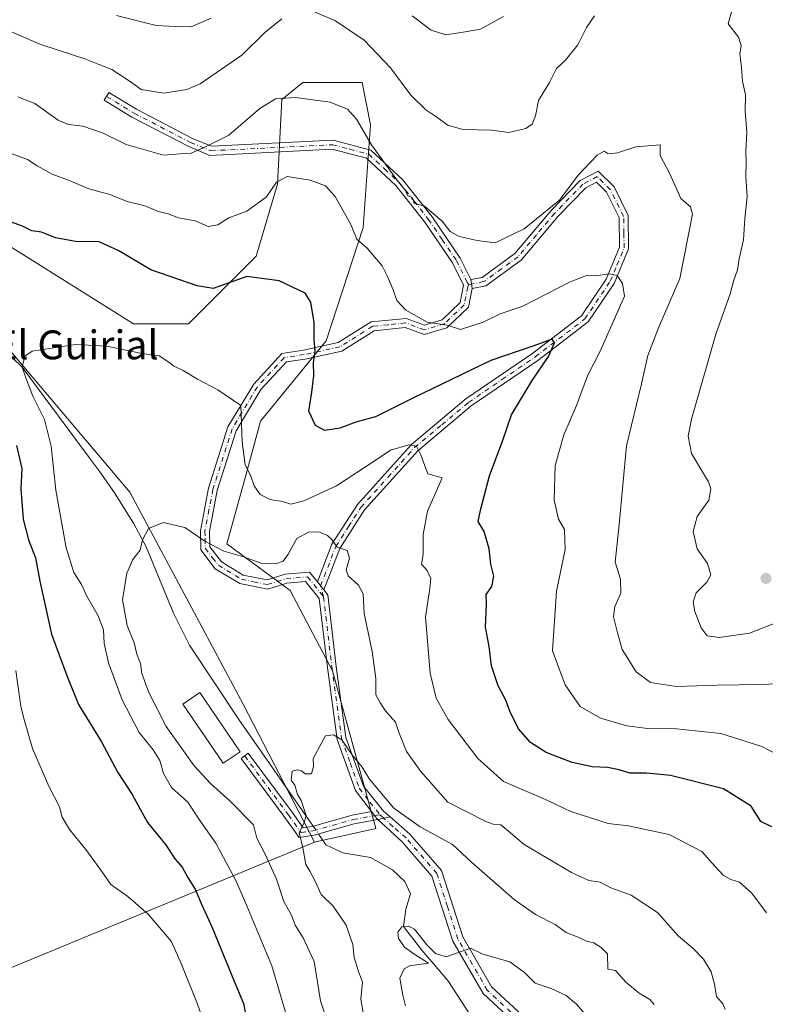
# Model space of a CAD drawing. Units: metres. Extents: x 610971 to 614428, y 4722381 to 4724750.
# Drawn here: x 612345 to 612552, y 4723974 to 4724247 of the extents above; entities that cross this region are included whole.
import ezdxf
from ezdxf.enums import TextEntityAlignment as Align

# ---------------------------------------------------------------- set-up
doc = ezdxf.new("R2010")
doc.units = ezdxf.units.M
doc.header["$MEASUREMENT"] = 0
doc.linetypes.add('DGN Style 4', pattern=[2.6384748266838614, 1.318413404963828, -0.6592067024819142, 0.001648016756204785, -0.6592067024819142])
for name, color, linetype, lineweight in [('Arbolado forestal CxS', 92, 'Continuous', 0), ('Camino Cxs', 7, 'Continuous', 0), ('Camino eje', 30, 'DGN Style 4', 13), ('Corriente natural lineal', 142, 'Continuous', 13), ('Corriente natural lineal oculto', 9, 'DGN Style 4', 13), ('Cultivos herbáceos CxS', 92, 'Continuous', 0), ('Curva de nivel maestra', 30, 'Continuous', 30), ('Curva de nivel normal', 30, 'Continuous', 0), ('Edificación industrial Cxs', 135, 'Continuous', 13), ('Matorral CxS', 135, 'Continuous', 0), ('Pista no pavimentada Cxs', 111, 'Continuous', 0), ('Pista no pavimentada eje', 91, 'DGN Style 4', 0), ('Punto de cota en terreno', 7, 'Continuous', 0), ('Roquedo CxS', 135, 'Continuous', 0), ('Texto cartográfico', 7, 'Continuous', 0)]:
    doc.layers.add(name, color=color, linetype=linetype, lineweight=lineweight)
doc.styles.add('Style-Arial', font='txt')

# ---------------------------------------------------------------- blocks, each defined once
blk = doc.blocks.new('5PATER')
at = {"layer": 'Roquedo CxS', "linetype": 'Continuous', "lineweight": 0}
h = blk.add_hatch(color=51, dxfattribs=at)
edge = h.paths.add_edge_path()
edge.add_ellipse((0, 0), major_axis=(-0.1095731443231308, -0.1110710700762829), ratio=0.9994222409660322, start_angle=0, end_angle=360)

msp = doc.modelspace()

# ---------------------------------------------------------------- linework, layer by layer
at = {"layer": 'Arbolado forestal CxS', "color": 92, "linetype": 'Continuous', "lineweight": 0, "extrusion": (0.1618781721333169, 0.06687243590527824, 0.9845422970613659), "elevation": 415695.0420714014, "flags": 128}
msp.add_lwpolyline([(4132306.707908149, -2332951.224028598), (4132306.707908149, -2332843.796542339)], dxfattribs=at)
at = {"layer": 'Arbolado forestal CxS', "color": 92, "linetype": 'Continuous', "lineweight": 0}
for points in [[(612427.2553000003, 4724018.9385, 659.9856), (612444.2903000005, 4724022.7345, 658.5864000000003), (612432.2459000006, 4724066.4933, 661.7143999999971), (612420.5043000003, 4724088.8123, 663.4008999999933), (612402.8914999999, 4724101.734300001, 666.3564999999944), (612408.2597000003, 4724121.061100001, 669.5785999999935), (612412.2849000003, 4724135.800899999, 671.0293999999994), (612430.4441000001, 4724158.047700001, 675.4054999999935), (612440.7445, 4724189.523499999, 680.6912000000011), (612442.8158999998, 4724218.029300001, 685.590400000001), (612440.4671, 4724229.7773, 687.3031000000046), (612424.0280999999, 4724229.7773, 686.1597000000038), (612418.1571000004, 4724225.078500001, 685.5712000000058), (612416.9826999997, 4724201.583699999, 680.6331000000064), (612411.1114999996, 4724181.613700001, 677.4407000000066), (612392.3243000006, 4724162.8191, 672.772100000002), (612377.0592999998, 4724162.8191, 671.7070999999996), (612330.0919000005, 4724192.1875, 674.772100000002), (612317.1760999998, 4724205.1095, 677.588699999993), (612288.9952999996, 4724216.856699999, 677.1242000000057), (612283.1974999999, 4724215.199100001, 677.1625000000058), (612280.7763, 4724214.506899999, 677.5353999999934)], [(612329.5011, 4723978.5559, 678.8012000000017), (612427.2553000003, 4724018.9385, 659.9856), (612444.2903000005, 4724022.7345, 658.5864000000003), (612432.2459000006, 4724066.4933, 661.7143999999971), (612420.5043000003, 4724088.8123, 663.4008999999933), (612402.8914999999, 4724101.734300001, 666.3564999999944), (612408.2597000003, 4724121.061100001, 669.5785999999935), (612412.2849000003, 4724135.800899999, 671.0293999999994), (612430.4441000001, 4724158.047700001, 675.4054999999935), (612440.7445, 4724189.523499999, 680.6912000000011), (612442.8158999998, 4724218.029300001, 685.590400000001), (612440.4671, 4724229.7773, 687.3031000000046), (612424.0280999999, 4724229.7773, 686.1597000000038), (612418.1571000004, 4724225.078500001, 685.5712000000058), (612416.9826999997, 4724201.583699999, 680.6331000000064), (612411.1114999996, 4724181.613700001, 677.4407000000066), (612392.3243000006, 4724162.8191, 672.772100000002), (612377.0592999998, 4724162.8191, 671.7070999999996), (612330.0919000005, 4724192.1875, 674.772100000002)]]:
    msp.add_polyline3d(points, dxfattribs=at)
at = {"layer": 'Camino Cxs', "color": 7, "linetype": 'Continuous', "lineweight": 0, "extrusion": (0.03914908742704244, -0.2696937131719591, 0.9621500143060596), "elevation": -1249444.387671938, "flags": 128}
msp.add_lwpolyline([(1284772.272389732, 4413751.196034066), (1284772.272389732, 4413748.591458086)], dxfattribs=at)
msp.add_lwpolyline([(1284772.272389732, 4413751.196034066), (1284772.272389732, 4413748.591458086)], dxfattribs=at)
at = {"layer": 'Camino Cxs', "color": 7, "linetype": 'Continuous', "lineweight": 0, "extrusion": (-0.23426479154003, 0.2899188577646207, 0.9279369932043685), "elevation": 1226750.397533838, "flags": 128}
msp.add_lwpolyline([(-3445438.40683594, -3052235.878988823), (-3445438.40683594, -3052232.775460793)], dxfattribs=at)
msp.add_lwpolyline([(-3445438.40683594, -3052235.878988823), (-3445438.40683594, -3052232.775460793)], dxfattribs=at)
at = {"layer": 'Camino Cxs', "color": 7, "linetype": 'Continuous', "lineweight": 0, "extrusion": (0.1945875913594141, 0.5439999717913524, 0.8162105733081074), "elevation": 2689584.310972032, "flags": 128}
msp.add_lwpolyline([(1014389.491097222, -3798509.231730624), (1014387.604519621, -3798507.726246978), (1014387.029494634, -3798507.43148512)], dxfattribs=at)
msp.add_lwpolyline([(1014389.491097222, -3798509.231730624), (1014387.604519621, -3798507.726246978), (1014387.029494634, -3798507.43148512)], dxfattribs=at)
at = {"layer": 'Camino Cxs', "color": 7, "linetype": 'Continuous', "lineweight": 0, "extrusion": (-0.4316895684007083, -0.09363182775059777, 0.8971494844038495), "elevation": -706111.0220649391, "flags": 128}
msp.add_lwpolyline([(-4486861.286870457, 1435617.470307785), (-4486861.286870457, 1435613.644189527)], dxfattribs=at)
at = {"layer": 'Camino Cxs', "color": 7, "linetype": 'Continuous', "lineweight": 0}
for points in [[(612470.5900999998, 4724175.0601, 684.1566000000021), (612470.9501, 4724172.5801, 683.4468000000053), (612469.9200999998, 4724167.4301, 682.383600000001), (612463.9301000005, 4724161.690099999, 682.2191000000021), (612457.6901000004, 4724159.8101, 682.0535999999993), (612452.3701, 4724161.770099999, 680.4226000000053), (612443.8000999996, 4724160.890100001, 679.6171000000032), (612434.7901, 4724155.2301, 678.5720000000001), (612424.6300999997, 4724153.030099999, 677.8727999999974), (612419.4600999998, 4724152.220100001, 675.141499999998), (612412.4001000002, 4724144.5601, 672.5868000000046), (612405.5500999996, 4724133.1501, 671.2774000000063), (612400.2901, 4724116.5601, 669.6266999999935), (612398.1101000002, 4724105.1801, 668.4140999999945), (612398.1801000005, 4724100.950099999, 668.2087000000029), (612401.4301000005, 4724096.7401, 667.2724000000017), (612407.4700999996, 4724093.090100001, 665.1849999999977), (612414.1300999997, 4724091.720100001, 666.090400000001), (612419.1001000004, 4724093.3301, 666.6080999999976), (612425.8701, 4724093.880100001, 664.8948999999993), (612428.0401, 4724091.200099999, 665.5623999999953), (612429.8501000004, 4724088.960100001, 666.7192000000068), (612430.9700999996, 4724087.5801, 667.0497999999934), (612433.2901, 4724067.7601, 662.9474000000046), (612435.9501, 4724048.040100001, 663.3767999999982), (612440.8300999999, 4724034.4901, 661.4532999999938), (612446.3800999997, 4724027.540100001, 663.7863000000071), (612448.2150999998, 4724025.9575, 663.9566000000051), (612444.8605000004, 4724025.229900001, 662.266499999998), (612444.4001000002, 4724025.6501, 662.0962000000001), (612443.0374999996, 4724027.442500001, 661.2262999999948), (612438.6001000004, 4724033.280099999, 660.6064999999944), (612433.5100999996, 4724047.440099999, 661.7017999999953), (612430.8101000005, 4724067.450099999, 662.1901999999973), (612428.5701000001, 4724086.5701, 667.521900000007), (612424.7600999996, 4724091.280099999, 665.3747000000003), (612419.5900999998, 4724090.860099999, 666.0531000000046), (612414.2701000003, 4724089.130100001, 664.7958000000071), (612406.5500999996, 4724090.7301, 664.136799999993), (612399.7401000002, 4724094.850099999, 665.8996000000043), (612395.6901000004, 4724100.0801, 666.6376000000018), (612395.6101000002, 4724105.4001, 667.0092000000004), (612397.8601000002, 4724117.1801, 669.9407000000066), (612403.2500999998, 4724134.1801, 670.1089000000065), (612410.3901000004, 4724146.0701, 671.9155000000028), (612418.2100999998, 4724154.550100001, 673.9977000000072), (612424.1700999998, 4724155.4901, 676.974000000002), (612433.8400999998, 4724157.5801, 678.2292000000016), (612442.9700999996, 4724163.3201, 679.327099999995), (612452.6901000004, 4724164.3101, 680.9483000000037), (612457.7701000003, 4724162.440099999, 681.766300000003), (612462.6300999997, 4724163.9101, 681.869000000006), (612467.6201, 4724168.690099999, 682.2801000000036), (612468.5800999999, 4724173.4801, 683.5614999999962), (612465.5201000003, 4724179.7401, 684.7780000000057), (612457.8601000002, 4724191.050100001, 685.8034000000043), (612449.8400999998, 4724201.170100001, 687.636400000003), (612441.6601, 4724208.7301, 687.1627000000008), (612432.1601, 4724211.2401, 684.0519999999962), (612398.2600999996, 4724209.540100001, 687.4394999999931), (612392.3501000004, 4724211.970100001, 686.4170000000013), (612376.6201, 4724220.140100001, 689.8288999999932), (612368.9501, 4724224.8301, 689.540399999998), (612370.2500999998, 4724226.960100001, 689.8708999999944), (612377.8400999998, 4724222.3201, 691.717499999999), (612393.4001000002, 4724214.2401, 687.3660999999993), (612398.7001, 4724212.0601, 687.5357999999978), (612432.4200999998, 4724213.7501, 684.1869000000006), (612442.9001000002, 4724210.9901, 689.9297999999981), (612451.6700999998, 4724202.870100001, 686.9977999999974), (612459.8800999997, 4724192.530099999, 686.3966999999975), (612467.6901000004, 4724180.9901, 685.3456000000006)], [(612429.8501000004, 4724088.960100001, 666.7192000000068), (612428.0401, 4724091.200099999, 665.5623999999953), (612432.0301000001, 4724101.620100001, 668.6459999999934), (612439.1501000002, 4724112.670100001, 669.8491000000067), (612454.1601, 4724129.350099999, 674.7090000000027), (612469.2100999998, 4724142.0101, 676.9437000000034), (612487.7600999996, 4724154.640100001, 679.0629000000044), (612501.3400999998, 4724165.040100001, 682.1218999999984), (612508.1700999998, 4724175.220100001, 684.1388000000006), (612511.8701, 4724184.0801, 682.6839999999938), (612511.7500999998, 4724192.300100001, 685.9560999999958), (612508.2701000003, 4724199.360099999, 686.6745999999986), (612505.4401000004, 4724202.110099999, 687.6208000000044), (612502.4700999996, 4724200.5701, 688.6779999999999), (612494.8000999996, 4724192.670100001, 689.4137999999948), (612484.5601000005, 4724180.4901, 687.7241999999969), (612474.7600999996, 4724173.3301, 685.1114999999991), (612470.9501, 4724172.5801, 683.4468000000053), (612470.5900999998, 4724175.0601, 684.1566000000021), (612473.7401000002, 4724175.6801, 685.4630999999936), (612482.8400999998, 4724182.340100001, 689.293399999995), (612492.9401000004, 4724194.340100001, 691.2133000000031), (612500.9600999998, 4724202.600099999, 690.7406000000046), (612505.8901000004, 4724205.1601, 687.1851000000024), (612510.3201000001, 4724200.850099999, 685.9426999999996), (612514.2401000002, 4724192.9001, 686.0923999999941), (612514.3701, 4724183.600099999, 682.5804999999964), (612510.3800999997, 4724174.030099999, 684.247199999998), (612503.1901000004, 4724163.3101, 681.891499999998), (612489.2200999996, 4724152.610099999, 678.2572999999975), (612470.7301000003, 4724140.0101, 675.4214999999967), (612455.9001000002, 4724127.550100001, 673.9225000000006), (612441.1501000002, 4724111.140100001, 669.2167999999947), (612434.2701000003, 4724100.4901, 668.5519999999962)], [(612443.0374999996, 4724027.442500001, 661.2262999999948), (612444.4001000002, 4724025.6501, 662.0962000000001), (612444.8605000004, 4724025.229900001, 662.266499999998), (612438.2213000003, 4724024.037699999, 660.4609000000055), (612427.1261, 4724020.917500001, 662.3482999999978), (612422.9841, 4724020.2753, 664.6340000000055), (612418.9981000006, 4724025.8057, 665.9523999999947), (612406.8797000004, 4724042.180500001, 663.1196999999956), (612408.8892999999, 4724043.6677, 663.138300000006), (612421.0169000002, 4724027.280300001, 664.4481999999989), (612424.1158999996, 4724022.980699999, 662.7743999999948), (612426.5943, 4724023.364900001, 661.661500000002), (612437.6606999999, 4724026.4769, 660.0497999999934)]]:
    msp.add_polyline3d(points, close=True, dxfattribs=at)
for points in [[(612443.0376000004, 4724027.442500001, 661.2263999999996), (612438.6001000004, 4724033.280099999, 660.6064999999944), (612433.5100999996, 4724047.440099999, 661.7017999999953), (612430.8101000005, 4724067.450099999, 662.1901999999973), (612428.5701000001, 4724086.5701, 667.521900000007), (612424.7600999996, 4724091.280099999, 665.3747000000003), (612419.5900999998, 4724090.860099999, 666.0531000000046), (612414.2701000003, 4724089.130100001, 664.7958000000071), (612406.5500999996, 4724090.7301, 664.136799999993), (612399.7401000002, 4724094.850099999, 665.8996000000043), (612395.6901000004, 4724100.0801, 666.6376000000018), (612395.6101000002, 4724105.4001, 667.0092000000004), (612397.8601000002, 4724117.1801, 669.9407000000066), (612403.2500999998, 4724134.1801, 670.1089000000065), (612410.3901000004, 4724146.0701, 671.9155000000028), (612418.2100999998, 4724154.550100001, 673.9977000000072), (612424.1700999998, 4724155.4901, 676.974000000002), (612433.8400999998, 4724157.5801, 678.2292000000016), (612442.9700999996, 4724163.3201, 679.327099999995), (612452.6901000004, 4724164.3101, 680.9483000000037), (612457.7701000003, 4724162.440099999, 681.766300000003), (612462.6300999997, 4724163.9101, 681.869000000006), (612467.6201, 4724168.690099999, 682.2801000000036), (612468.5800999999, 4724173.4801, 683.5614999999962), (612465.5201000003, 4724179.7401, 684.7780000000057), (612457.8601000002, 4724191.050100001, 685.8034000000043), (612449.8400999998, 4724201.170100001, 687.636400000003), (612441.6601, 4724208.7301, 687.1627000000008), (612432.1601, 4724211.2401, 684.0519999999962), (612398.2600999996, 4724209.540100001, 687.4394999999931), (612392.3501000004, 4724211.970100001, 686.4170000000013), (612376.6201, 4724220.140100001, 689.8288999999932), (612368.9501, 4724224.8301, 689.540399999998), (612370.2500999998, 4724226.960100001, 689.8708999999944), (612377.8400999998, 4724222.3201, 691.717499999999), (612393.4001000002, 4724214.2401, 687.3660999999993), (612398.7001, 4724212.0601, 687.5357999999978), (612432.4200999998, 4724213.7501, 684.1869000000006), (612442.9001000002, 4724210.9901, 689.9297999999981), (612451.6700999998, 4724202.870100001, 686.9977999999974), (612459.8800999997, 4724192.530099999, 686.3966999999975), (612467.6901000004, 4724180.9901, 685.3456000000006), (612470.5900999998, 4724175.0601, 684.1566000000021)], [(612470.5900999998, 4724175.0601, 684.1566000000021), (612473.7401000002, 4724175.6801, 685.4630999999936), (612482.8400999998, 4724182.340100001, 689.293399999995), (612492.9401000004, 4724194.340100001, 691.2133000000031), (612500.9600999998, 4724202.600099999, 690.7406000000046), (612505.8901000004, 4724205.1601, 687.1851000000024), (612510.3201000001, 4724200.850099999, 685.9426999999996), (612514.2401000002, 4724192.9001, 686.0923999999941), (612514.3701, 4724183.600099999, 682.5804999999964), (612510.3800999997, 4724174.030099999, 684.247199999998), (612503.1901000004, 4724163.3101, 681.891499999998), (612489.2200999996, 4724152.610099999, 678.2572999999975), (612470.7301000003, 4724140.0101, 675.4214999999967), (612455.9001000002, 4724127.550100001, 673.9225000000006), (612441.1501000002, 4724111.140100001, 669.2167999999947), (612434.2701000003, 4724100.4901, 668.5519999999962), (612429.8501000004, 4724088.960100001, 666.7192000000068)], [(612428.0401, 4724091.200099999, 665.5623999999953), (612432.0301000001, 4724101.620100001, 668.6459999999934), (612439.1501000002, 4724112.670100001, 669.8491000000067), (612454.1601, 4724129.350099999, 674.7090000000027), (612469.2100999998, 4724142.0101, 676.9437000000034), (612487.7600999996, 4724154.640100001, 679.0629000000044), (612501.3400999998, 4724165.040100001, 682.1218999999984), (612508.1700999998, 4724175.220100001, 684.1388000000006), (612511.8701, 4724184.0801, 682.6839999999938), (612511.7500999998, 4724192.300100001, 685.9560999999958), (612508.2701000003, 4724199.360099999, 686.6745999999986), (612505.4401000004, 4724202.110099999, 687.6208000000044), (612502.4700999996, 4724200.5701, 688.6779999999999), (612494.8000999996, 4724192.670100001, 689.4137999999948), (612484.5601000005, 4724180.4901, 687.7241999999969), (612474.7600999996, 4724173.3301, 685.1114999999991), (612470.9501, 4724172.5801, 683.4468000000053)], [(612470.9501, 4724172.5801, 683.4468000000053), (612469.9200999998, 4724167.4301, 682.383600000001), (612463.9301000005, 4724161.690099999, 682.2191000000021), (612457.6901000004, 4724159.8101, 682.0535999999993), (612452.3701, 4724161.770099999, 680.4226000000053), (612443.8000999996, 4724160.890100001, 679.6171000000032), (612434.7901, 4724155.2301, 678.5720000000001), (612424.6300999997, 4724153.030099999, 677.8727999999974), (612419.4600999998, 4724152.220100001, 675.141499999998), (612412.4001000002, 4724144.5601, 672.5868000000046), (612405.5500999996, 4724133.1501, 671.2774000000063), (612400.2901, 4724116.5601, 669.6266999999935), (612398.1101000002, 4724105.1801, 668.4140999999945), (612398.1801000005, 4724100.950099999, 668.2087000000029), (612401.4301000005, 4724096.7401, 667.2724000000017), (612407.4700999996, 4724093.090100001, 665.1849999999977), (612414.1300999997, 4724091.720100001, 666.090400000001), (612419.1001000004, 4724093.3301, 666.6080999999976), (612425.8701, 4724093.880100001, 664.8948999999993), (612428.0401, 4724091.200099999, 665.5623999999953)], [(612429.8501000004, 4724088.960100001, 666.7192000000068), (612430.9700999996, 4724087.5801, 667.0497999999934), (612433.2901, 4724067.7601, 662.9474000000046), (612435.9501, 4724048.040100001, 663.3767999999982), (612440.8300999999, 4724034.4901, 661.4532999999938), (612446.3800999997, 4724027.540100001, 663.7863000000071), (612448.2150999998, 4724025.9575, 663.9566000000051)], [(612444.8605000004, 4724025.229900001, 662.266499999998), (612438.2213000003, 4724024.037699999, 660.4609000000055), (612427.1261, 4724020.917500001, 662.3482999999978), (612422.9841, 4724020.2753, 664.6340000000055), (612418.9981000006, 4724025.8057, 665.9523999999947), (612406.8797000004, 4724042.180500001, 663.1196999999956), (612408.8892999999, 4724043.6677, 663.138300000006), (612421.0169000002, 4724027.280300001, 664.4481999999989), (612424.1158999996, 4724022.980699999, 662.7743999999948), (612426.5943, 4724023.364900001, 661.661500000002), (612437.6606999999, 4724026.4769, 660.0497999999934), (612443.0376000004, 4724027.442500001, 661.2263999999996)]]:
    msp.add_polyline3d(points, dxfattribs=at)
at = {"layer": 'Camino eje', "color": 30, "linetype": 'DGN Style 4', "lineweight": 13, "extrusion": (-0.5262505057050682, -0.09452344154759745, 0.8450595980421487), "elevation": -768270.8308246889, "flags": 128}
msp.add_lwpolyline([(-4541345.711524678, 1215506.530344172), (-4541345.711524679, 1215504.72306834)], dxfattribs=at)
at = {"layer": 'Camino eje', "color": 30, "linetype": 'DGN Style 4', "lineweight": 13, "extrusion": (-0.1570551781833199, 0.1433217174833832, 0.9771348710917133), "elevation": 581515.5436542231, "flags": 128}
msp.add_lwpolyline([(-3902304.197436613, -2669340.497116488), (-3902304.197436613, -2669338.963397397)], dxfattribs=at)
at = {"layer": 'Camino eje', "color": 30, "linetype": 'DGN Style 4', "lineweight": 13}
for points in [[(612369.6001000004, 4724225.895099999, 689.6607999999978), (612377.2301000003, 4724221.2301, 690.693499999994), (612392.8750999998, 4724213.1051, 686.738200000007), (612398.4801000003, 4724210.800100001, 687.4872999999934), (612432.2901, 4724212.495100001, 684.1085000000021), (612437.0401, 4724211.2401, 684.7338000000018), (612442.2801000001, 4724209.860099999, 688.5512000000017), (612446.6651, 4724205.800100001, 689.0730999999942), (612450.7550999997, 4724202.020099999, 687.1460999999981), (612454.8601000002, 4724196.850099999, 686.906099999993), (612458.8701, 4724191.790100001, 686.1399999999994), (612462.7001, 4724186.1351, 686.5415999999968), (612466.6051000003, 4724180.3651, 684.9989999999962), (612469.5850999998, 4724174.270099999, 683.8181000000042), (612470.0401, 4724173.706700001, 683.7207999999955)], [(612429.7701000003, 4724087.0745, 667.2649999999994), (612428.9451000001, 4724090.0801, 666.2364999999991), (612433.1501000002, 4724101.0551, 668.6434000000008), (612436.7100999998, 4724106.5801, 668.9250000000029), (612440.1501000002, 4724111.905099999, 669.3947999999946), (612447.6551000001, 4724120.245100001, 672.3687000000064), (612455.0301000001, 4724128.450099999, 674.2243000000017), (612462.5551000005, 4724134.780099999, 674.5096999999951), (612469.9700999996, 4724141.0101, 676.123900000006), (612479.2451, 4724147.325099999, 677.5244999999995), (612488.4901000002, 4724153.6251, 678.577099999995), (612502.2651000004, 4724164.175100001, 681.9477999999945), (612509.2751000002, 4724174.6251, 684.1916999999958), (612511.1250999998, 4724179.0551, 682.8809000000037), (612513.1201, 4724183.840100001, 682.5586999999941), (612513.0601000005, 4724187.950099999, 683.5301999999938), (612512.9951, 4724192.600099999, 685.9995000000055), (612509.2950999998, 4724200.1051, 686.3568999999989), (612505.6651, 4724203.6351, 687.4324000000051), (612501.7150999998, 4724201.585100001, 689.7752000000038), (612493.8701, 4724193.505100001, 690.3579999999929), (612488.8201000001, 4724187.505100001, 687.8631000000023), (612483.7001, 4724181.415100001, 688.4566000000051), (612479.1501000002, 4724178.085100001, 688.4446999999927), (612474.2500999998, 4724174.505100001, 685.2964000000065), (612470.7701000003, 4724173.8201, 683.8132000000041), (612470.0401, 4724173.706700001, 683.7207999999955)], [(612470.0401, 4724173.706700001, 683.7207999999955), (612469.7651000004, 4724173.030099999, 683.5316000000021), (612468.7701000003, 4724168.0601, 682.2914000000019), (612463.2801000001, 4724162.800100001, 681.8738000000012), (612460.8501000004, 4724162.065099999, 681.7194000000018), (612457.7301000003, 4724161.1251, 681.9110999999976), (612452.5301000001, 4724163.040100001, 680.4665999999997), (612447.6700999998, 4724162.545100001, 679.3536000000023), (612443.3850999996, 4724162.1051, 679.312300000005), (612434.3151000004, 4724156.405099999, 678.3619000000035), (612424.4001000002, 4724154.2601, 677.4389999999985), (612421.8151000004, 4724153.8551, 676.343599999993), (612418.8350999998, 4724153.3851, 674.488599999997), (612411.3951000003, 4724145.315099999, 672.1989999999934), (612404.4001000002, 4724133.665100001, 670.6649999999936), (612399.0751, 4724116.870100001, 669.7543000000006), (612397.9851000002, 4724111.1801, 667.3830000000017), (612396.8601000002, 4724105.290100001, 667.7391999999963), (612396.8951000003, 4724103.175100001, 668.0785999999935), (612396.9351000005, 4724100.515100001, 667.4158000000025), (612398.9600999998, 4724097.9001, 667.070000000007), (612400.5850999998, 4724095.795100001, 666.5038999999961), (612407.0100999996, 4724091.9101, 664.5234999999957), (612410.3400999998, 4724091.225099999, 664.9728999999934), (612414.2001, 4724090.425100001, 665.4407000000066), (612416.8601000002, 4724091.290100001, 666.5114999999934), (612419.3450999996, 4724092.095100001, 666.2915999999968), (612425.3151000004, 4724092.5801, 664.8031999999948), (612429.7701000003, 4724087.0745, 667.2649999999994)], [(612429.7701000003, 4724087.0745, 667.2649999999994), (612432.0500999996, 4724067.6051, 662.486699999994), (612434.7301000003, 4724047.7401, 662.5261000000028), (612437.1700999998, 4724040.965100001, 661.3646000000008), (612439.7150999998, 4724033.8851, 661.0148000000045), (612442.6151000002, 4724030.0701, 661.4094000000041), (612445.3901000004, 4724026.595100001, 662.8138000000035)], [(612407.8844999997, 4724042.924100001, 662.9976000000024), (612420.0075000003, 4724026.543099999, 665.1708000000071), (612423.5499, 4724021.627900001, 663.5546999999933), (612426.8602999998, 4724022.141100001, 661.8338999999978), (612437.9408999998, 4724025.257300001, 660.2514999999985), (612443.8869000003, 4724026.325099999, 661.8475000000036)]]:
    msp.add_polyline3d(points, dxfattribs=at)
at = {"layer": 'Corriente natural lineal', "color": 142, "linetype": 'Continuous', "lineweight": 13}
for points in [[(612229.7688999996, 4724245.2689, 683.1279999999971), (612248.8189000003, 4724238.9189, 681.6579000000056), (612266.8107000003, 4724229.923000001, 679.5429000000004), (612271.0439999999, 4724226.218900001, 678.8565999999992), (612278.4523, 4724215.1063, 677.9697000000015), (612294.3273999998, 4724200.818800001, 676.1784000000043), (612309.1441000003, 4724188.118799999, 673.9980999999971), (612326.6065999996, 4724169.597899999, 672.0449999999983), (612346.1799999997, 4724150.76, 670.5899999999965), (612364.4312000005, 4724126.1174, 667.6327000000019), (612367.5701000001, 4724122.030099999, 667.2263999999996), (612371.8201000001, 4724115.890100001, 666.9830999999976), (612377.0800999999, 4724107.440099999, 665.9158000000025), (612380.5900999998, 4724100.9301, 664.968599999993), (612388.1601, 4724082.4901, 662.5724000000046), (612392.5601000005, 4724073.600099999, 662.0029000000068), (612406.2200999996, 4724053.040100001, 660.9440000000031), (612426.8509000001, 4724023.437100001, 660.1110999999946)], [(612428.3641999997, 4724021.265699999, 659.9633000000031), (612429.0301000001, 4724020.3101, 659.8968000000023), (612430.3750999998, 4724018.257400001, 659.7825000000012), (612435.0964000003, 4724016.022500001, 659.6000000000058), (612442.7692999998, 4724014.6995, 658.7537000000011), (612448.8547, 4724011.2599, 657.578999999998), (612452.2943000002, 4724008.084899999, 657.1306000000042), (612453.8817999996, 4724004.645300001, 656.8163999999961), (612452.5588999996, 4724000.412000001, 656.6750000000029), (612451.9770999998, 4723995.530200001, 656.2467999999935), (612457.0568000004, 4723989.0349, 655.1794999999984), (612464.2006000001, 4723980.568200001, 654.4130000000005), (612477.9589000001, 4723959.401500001, 652.7458999999944), (612489.9626000002, 4723940.0623, 651.2878999999957), (612490.1700999998, 4723939.870100001, 651.2768999999971), (612498.8300999999, 4723930.8301, 650.5136999999959), (612506.3901000004, 4723922.1601, 649.3631000000023), (612512.2500999998, 4723914.0701, 648.6532000000007), (612517.8601000002, 4723904.870100001, 647.915599999993), (612518.8010999998, 4723902.874399999, 647.8200999999972)]]:
    msp.add_polyline3d(points, dxfattribs=at)
at = {"layer": 'Corriente natural lineal oculto', "color": 9, "linetype": 'DGN Style 4', "lineweight": 13, "extrusion": (0.03187952329272594, -0.04574320818050395, 0.9984444175315839), "elevation": -195909.0272317422, "flags": 128}
msp.add_lwpolyline([(3203486.521118797, 3520050.891646222), (3203486.521118798, 3520048.240816221)], dxfattribs=at)
at = {"layer": 'Cultivos herbáceos CxS', "color": 92, "linetype": 'Continuous', "lineweight": 0}
for points in [[(612427.2553000003, 4724018.9385, 659.9856), (612444.2903000005, 4724022.7345, 658.5864000000003), (612432.2459000006, 4724066.4933, 661.7143999999971), (612420.5043000003, 4724088.8123, 663.4008999999933), (612402.8914999999, 4724101.734300001, 666.3564999999944), (612408.2597000003, 4724121.061100001, 669.5785999999935), (612412.2849000003, 4724135.800899999, 671.0293999999994), (612430.4441000001, 4724158.047700001, 675.4054999999935), (612440.7445, 4724189.523499999, 680.6912000000011), (612442.8158999998, 4724218.029300001, 685.590400000001), (612440.4671, 4724229.7773, 687.3031000000046), (612424.0280999999, 4724229.7773, 686.1597000000038), (612418.1571000004, 4724225.078500001, 685.5712000000058), (612416.9826999997, 4724201.583699999, 680.6331000000064), (612411.1114999996, 4724181.613700001, 677.4407000000066), (612392.3243000006, 4724162.8191, 672.772100000002), (612377.0592999998, 4724162.8191, 671.7070999999996), (612330.0919000005, 4724192.1875, 674.772100000002), (612317.1760999998, 4724205.1095, 677.588699999993), (612288.9952999996, 4724216.856699999, 677.1242000000057), (612283.1974999999, 4724215.199100001, 677.1625000000058), (612280.7763, 4724214.506899999, 677.5353999999934)], [(612330.0919000005, 4724192.1875, 674.772100000002), (612377.0592999998, 4724162.8191, 671.7070999999996), (612392.3243000006, 4724162.8191, 672.772100000002), (612411.1114999996, 4724181.613700001, 677.4407000000066), (612416.9826999997, 4724201.583699999, 680.6331000000064), (612418.1571000004, 4724225.078500001, 685.5712000000058), (612424.0280999999, 4724229.7773, 686.1597000000038), (612440.4671, 4724229.7773, 687.3031000000046), (612442.8158999998, 4724218.029300001, 685.590400000001), (612440.7445, 4724189.523499999, 680.6912000000011), (612430.4441000001, 4724158.047700001, 675.4054999999935), (612412.2849000003, 4724135.800899999, 671.0293999999994), (612408.2597000003, 4724121.061100001, 669.5785999999935), (612402.8914999999, 4724101.734300001, 666.3564999999944), (612420.5043000003, 4724088.8123, 663.4008999999933), (612432.2459000006, 4724066.4933, 661.7143999999971), (612444.2903000005, 4724022.7345, 658.5864000000003), (612427.2553000003, 4724018.9385, 659.9856), (612407.5878999997, 4724057.0955, 660.8166999999958), (612376.0018999996, 4724116.0745, 666.0626000000047), (612334.7884999998, 4724164.706499999, 671.3880000000064)], [(612280.7763, 4724214.506899999, 677.5353999999934), (612294.7198999999, 4724199.4187, 676.1208999999944), (612334.7884999998, 4724164.706499999, 671.3880000000064), (612376.0018999996, 4724116.0745, 666.0626000000047), (612407.5878999997, 4724057.0955, 660.8166999999958), (612427.2553000003, 4724018.9385, 659.9856)]]:
    msp.add_polyline3d(points, dxfattribs=at)
at = {"layer": 'Curva de nivel maestra', "color": 30, "linetype": 'Continuous', "lineweight": 30, "elevation": 675, "flags": 128}
for points in [[(612554.0899999999, 4724023.2401), (612551.0700000003, 4724024.7401), (612548.3200000003, 4724028.9901), (612540.7300000006, 4724033.7401), (612526.0199999996, 4724037.4301), (612519.3099999996, 4724038.110099999), (612514.7000000002, 4724038.090100001), (612511.7199999997, 4724039.020099999), (612508.5, 4724039.6801), (612504.2800000003, 4724039.920100001), (612498.7599999999, 4724041.100099999), (612491.5099999999, 4724043.850099999), (612487.1299999999, 4724046.620100001), (612483.8700000001, 4724050.4301), (612481.4299999997, 4724055.360099999), (612480.3099999996, 4724058.360099999), (612478.1600000003, 4724062.360099999), (612476.3799999999, 4724067.920100001), (612475.7300000006, 4724073.270099999), (612474.6500000004, 4724078.590100001), (612475, 4724084.950099999), (612474.8399999999, 4724087.6801), (612476.3899999997, 4724089.920100001), (612477, 4724092.7501), (612476.1900000004, 4724096.140100001), (612475.7199999997, 4724100.3201), (612474.2800000003, 4724105.170100001), (612472.6299999999, 4724107.9801), (612473.3899999997, 4724111.450099999), (612475.7599999999, 4724120.6501), (612479.5, 4724130.550100001), (612481.8600000005, 4724137.5101), (612487.6500000004, 4724147.0801), (612492.1699999999, 4724153.690099999), (612493.7999999998, 4724157.540100001), (612493.1500000004, 4724158.5801), (612487.8399999999, 4724156.5801), (612476.1900000004, 4724152.630100001), (612454.54, 4724142.1501), (612444.1900000004, 4724136.9901), (612438.7000000002, 4724135.5001), (612434.2400000002, 4724133.870100001), (612430.0800000001, 4724133.2401), (612427.5300000003, 4724134.550100001), (612425.7100000001, 4724138.540100001), (612426.54, 4724143.860099999), (612427.0899999999, 4724148.420100001), (612426.9400000004, 4724151.960100001), (612427.4400000004, 4724155.100099999), (612427.1900000004, 4724158.5101), (612427.2000000002, 4724163.1801), (612426.2400000002, 4724168.8201), (612424.6399999997, 4724171.3201), (612417.4900000002, 4724174.7501), (612408.5199999996, 4724175.9001), (612399.1200000001, 4724172.5601), (612394.6600000003, 4724173.360099999), (612381.8099999996, 4724177.800100001), (612372.9800000006, 4724183.090100001), (612367.5199999996, 4724185.520099999), (612360.9900000002, 4724185.6501), (612355.4500000002, 4724186.6601), (612351.5599999996, 4724188.2501), (612348.8099999996, 4724188.600099999), (612346.29, 4724189.920100001), (612340.8799999999, 4724191.850099999)], [(612344.6200000001, 4724129.020099999), (612346.0700000003, 4724122.690099999), (612345.8099999996, 4724116.970100001), (612346.4400000004, 4724108.640100001), (612347.9000000004, 4724102.890100001), (612349.8899999997, 4724097.880100001), (612351.0499999998, 4724091.380100001), (612354.3300000001, 4724076.6601), (612358.5499999998, 4724065.220100001), (612361.7999999998, 4724057.140100001), (612368.1799999997, 4724046.800100001), (612372.7400000002, 4724038.340100001), (612376.6799999997, 4724032.1601), (612380.9600000001, 4724024.420100001), (612385.9500000002, 4724018.280099999), (612388.5599999996, 4724014.280099999), (612390.5199999996, 4724012.0801), (612392.0899999999, 4724009.140100001), (612394.2400000002, 4724005.7601), (612395.79, 4724002.0001), (612398.8499999996, 4723995.2601), (612404.9800000006, 4723980.450099999), (612407.54, 4723974.210100001), (612408.6799999997, 4723968.440099999)]]:
    msp.add_lwpolyline(points, dxfattribs=at)
at = {"layer": 'Curva de nivel normal', "color": 30, "linetype": 'Continuous', "lineweight": 0, "flags": 128}
for points, elevation in [([(612504.9400000004, 4724248.270099999), (612502.7100000001, 4724245.0101), (612500.2599999999, 4724240.1801), (612496.9000000004, 4724236.0001), (612494.3399999999, 4724233.600099999), (612492.4000000004, 4724229.780099999), (612489.4000000004, 4724224.7501), (612488.5599999996, 4724220.5001), (612487.6399999997, 4724218.2301), (612485.8399999999, 4724217.0101), (612481.1799999997, 4724215.880100001), (612476.3600000005, 4724216.5601), (612468.3600000005, 4724216.6801), (612464.2599999999, 4724217.9101), (612461.1900000004, 4724220.1801), (612458.1600000003, 4724222.1501), (612453.9800000006, 4724226.2601), (612448.3600000005, 4724233.800100001), (612441.0300000003, 4724241.540100001), (612433.0899999999, 4724246.860099999), (612426.6100000005, 4724249.600099999)], 690), ([(612554.7199999997, 4724079.670100001), (612547.9199999999, 4724076.960100001), (612539.5300000003, 4724075.7601), (612536.1900000004, 4724076.220100001), (612534.5300000003, 4724078.450099999), (612532.7100000001, 4724083.0101), (612532.2800000003, 4724085.6601), (612533.1200000001, 4724088.1801), (612536.1100000005, 4724091.0701), (612537.2199999997, 4724093.120100001), (612536.2400000002, 4724096.2501), (612533.3799999999, 4724100.380100001), (612532.2999999998, 4724105.1501), (612533.3600000005, 4724109.290100001), (612536.5999999996, 4724113.870100001), (612537.2000000002, 4724116.9801), (612536.4900000002, 4724119.0001), (612531.7800000003, 4724126.8301), (612530.8600000005, 4724131.670100001), (612531.79, 4724136.300100001), (612538.5199999996, 4724159.9301), (612542.5700000003, 4724171.100099999), (612543.4600000001, 4724174.670100001), (612544.5800000001, 4724177.800100001), (612545.0499999998, 4724180.8301), (612546.2599999999, 4724186.0601), (612546.6100000005, 4724192.020099999), (612547.2699999996, 4724198.0101), (612546.9100000003, 4724203.6601), (612547, 4724207.6801), (612546.8399999999, 4724210.690099999), (612547.1500000004, 4724216.020099999), (612546.6799999997, 4724221.7601), (612546.7699999996, 4724226.3201), (612545.9699999997, 4724230.100099999), (612545.7199999997, 4724234.020099999), (612545.2100000001, 4724237.690099999), (612545.5800000001, 4724240.020099999), (612544.8399999999, 4724242.350099999), (612541.9900000002, 4724246.0001), (612542.9900000002, 4724249.770099999)], 690), ([(612418.1600000003, 4724247.450099999), (612413.5, 4724243.600099999), (612407.0499999998, 4724237.350099999), (612395.5599999996, 4724229.390100001), (612391.8200000003, 4724227.850099999), (612385.5, 4724226.780099999), (612379.1699999999, 4724227.8201), (612375.8799999999, 4724230.200099999), (612371.0800000001, 4724233.4001), (612367.2199999997, 4724234.880100001), (612363.5599999996, 4724236.360099999), (612360.6399999997, 4724237.210100001), (612351.0599999996, 4724240.380100001), (612343.2199999997, 4724243.850099999), (612337.6200000001, 4724247.540100001)], 690), ([(612398.5899999999, 4724247.5801), (612393.0300000003, 4724245.220100001), (612388.7000000002, 4724245.290100001), (612383.3700000001, 4724245.600099999), (612372.3700000001, 4724248.3101)], 695), ([(612479.7100000001, 4724248.090100001), (612473.2800000003, 4724244.600099999), (612468.4699999997, 4724243.7301), (612463.6900000004, 4724243.0001), (612459.6100000005, 4724244.270099999), (612454.3099999996, 4724248.300100001)], 695), ([(612561.7000000002, 4724063.040100001), (612545.0199999996, 4724062.610099999), (612538.9600000001, 4724062.540100001), (612527.6600000003, 4724062.140100001), (612520.4400000004, 4724063.3101), (612516.4199999999, 4724066.210100001), (612512.5999999996, 4724072.470100001), (612511.2800000003, 4724077.100099999), (612510.1600000003, 4724081.5001), (612510.5700000003, 4724084.360099999), (612512.2300000006, 4724088.020099999), (612512.1600000003, 4724091.9801), (612510.6799999997, 4724096.6801), (612511.7699999996, 4724107.0801), (612513.7699999996, 4724128.9001), (612517.9400000004, 4724146.130100001), (612519.7400000002, 4724154.040100001), (612522.6399999997, 4724161.690099999), (612528.5700000003, 4724175.370100001), (612532.0599999996, 4724193.270099999), (612531.5700000003, 4724195.280099999), (612528.8799999999, 4724197.540100001), (612525.79, 4724204.450099999), (612523.1399999997, 4724209.470100001), (612523.1399999997, 4724212.470100001), (612516.3399999999, 4724211.950099999), (612511.3200000003, 4724210.200099999), (612508.7000000002, 4724209.9801), (612507.5899999999, 4724210.6801), (612505.6799999997, 4724209.5601), (612500.4000000004, 4724204.040100001), (612495.2000000002, 4724197.100099999), (612485.3600000005, 4724189.1801), (612477.3600000005, 4724185.270099999), (612472.3499999996, 4724185.880100001), (612467.3799999999, 4724187.020099999), (612464.9000000004, 4724188.380100001), (612462.6200000001, 4724191.270099999), (612457.7699999996, 4724195.420100001), (612454.9199999999, 4724196.2401), (612454.3899999997, 4724197.710100001), (612453.0599999996, 4724198.380100001), (612452.5099999999, 4724199.8301), (612450.0800000001, 4724202.7401), (612443.0700000003, 4724212.460100001), (612438.9299999997, 4724219.600099999), (612436.4199999999, 4724222.390100001), (612431.5599999996, 4724224.280099999), (612421.9800000006, 4724225.630100001), (612416.4100000003, 4724225.270099999), (612412.1299999999, 4724222.540100001), (612403.4900000002, 4724215.190099999), (612396.9900000002, 4724211.9101), (612393.0199999996, 4724210.130100001), (612390.0300000003, 4724210.0001), (612385.3700000001, 4724209.590100001), (612375.0199999996, 4724212.590100001), (612368.6200000001, 4724215.700099999), (612362.9600000001, 4724217.620100001), (612359.0199999996, 4724218.120100001), (612356.1299999999, 4724219.270099999), (612349.6799999997, 4724223.940099999), (612345, 4724225.8201)], 685), ([(612557.6900000004, 4724042.170100001), (612551.29, 4724045.550100001), (612539.9600000001, 4724049.0801), (612527.6299999999, 4724050.4001), (612519.6900000004, 4724050.5001), (612513.9100000003, 4724051.220100001), (612506.5800000001, 4724053.4001), (612500.9100000003, 4724056.5801), (612496.79, 4724062.600099999), (612493.2800000003, 4724072.030099999), (612494.4000000004, 4724088.600099999), (612496.7800000003, 4724100.190099999), (612496.6200000001, 4724105.7301), (612494.9600000001, 4724108.610099999), (612493.6799999997, 4724113.860099999), (612494, 4724123.470100001), (612496.3899999997, 4724132.020099999), (612499.8899999997, 4724140.1501), (612502.9299999997, 4724148.390100001), (612506.4400000004, 4724155.220100001), (612513.25, 4724170.4901), (612512.6399999997, 4724173.9801), (612511.2199999997, 4724176.210100001), (612509.0199999996, 4724176.640100001), (612505.1600000003, 4724176.0701), (612502.6699999999, 4724176.2401), (612497.9400000004, 4724174.340100001), (612485.0099999999, 4724167.670100001), (612478.7000000002, 4724165.600099999), (612474.0300000003, 4724163.2501), (612467.7000000002, 4724161.2401), (612464.0300000003, 4724162.450099999), (612458.54, 4724163.270099999), (612452.5800000001, 4724166.630100001), (612450.0800000001, 4724169.290100001), (612449.0999999996, 4724172.210100001), (612447.5599999996, 4724175.710100001), (612446.0099999999, 4724178.9001), (612441.8200000003, 4724183.8101), (612439, 4724186.3201), (612437.2400000002, 4724190.5601), (612432.9600000001, 4724198.120100001), (612430.29, 4724201.0601), (612426.0300000003, 4724202.6601), (612419.7000000002, 4724203.6501), (612416.7000000002, 4724202.100099999), (612413.9500000002, 4724198.0101), (612408.4400000004, 4724194.090100001), (612403.4900000002, 4724192.190099999), (612400.4699999997, 4724190.290100001), (612397.7800000003, 4724189.8101), (612394.1299999999, 4724191.4001), (612389.5300000003, 4724192.2501), (612386.6799999997, 4724193.360099999), (612384.0199999996, 4724193.940099999), (612380.2000000002, 4724195.520099999), (612375.2699999996, 4724196.7401), (612370.4400000004, 4724198.6801), (612364.7000000002, 4724200.2501), (612359.0300000003, 4724202.6801), (612354.5199999996, 4724204.350099999), (612350.3200000003, 4724206.6601), (612347.6500000004, 4724208.390100001), (612342.0599999996, 4724210.4001)], 680.0000000000001), ([(612419.6600000003, 4723970.200099999), (612415.4199999999, 4723984.670100001), (612408.5, 4724001.3201), (612405.4600000001, 4724008.360099999), (612399.9199999999, 4724018.670100001), (612395.2599999999, 4724025.2601), (612392.0800000001, 4724030.0701), (612387.5599999996, 4724034.1501), (612385.3399999999, 4724038.030099999), (612384.3600000005, 4724041.620100001), (612382.5, 4724044.5701), (612378.5899999999, 4724049.360099999), (612373.9000000004, 4724058.440099999), (612370.1200000001, 4724068.700099999), (612368.9000000004, 4724074.0601), (612368.7000000002, 4724077.890100001), (612367.29, 4724081.780099999), (612364.1399999997, 4724087.2601), (612362.6200000001, 4724090.4901), (612360.4800000006, 4724093.8201), (612358.3300000001, 4724100.600099999), (612355.5300000003, 4724116.630100001), (612354.2300000006, 4724128.8301), (612352.3899999997, 4724136.210100001), (612349.1200000001, 4724142.7501), (612347.1799999997, 4724147.790100001), (612346.1799999997, 4724150.7601), (612346.9500000002, 4724153.8201), (612348.9299999997, 4724155.2401), (612360.9600000001, 4724157.090100001), (612369.6900000004, 4724156.640100001), (612379.3300000001, 4724154.520099999), (612384.1500000004, 4724153.9001), (612386.8099999996, 4724152.130100001), (612388.0999999996, 4724151.100099999), (612390.7999999998, 4724149.850099999), (612394.8099999996, 4724147.4801), (612400.4800000006, 4724144.470100001), (612406.8600000005, 4724140.1801), (612407.2199999997, 4724130.040100001), (612407.9800000006, 4724123.640100001), (612409.5, 4724120.8201), (612410.4699999997, 4724117.800100001), (612412.1900000004, 4724115.4801), (612414.9199999999, 4724114.0601), (612418.3700000001, 4724113.530099999), (612420.7000000002, 4724112.7301), (612424.3300000001, 4724113.6801), (612433.3399999999, 4724117.840100001), (612444.3200000003, 4724125.020099999), (612448.2999999998, 4724127.780099999), (612453.4000000004, 4724129.220100001), (612455.5300000003, 4724128.850099999), (612456.6200000001, 4724126.610099999), (612458.7199999997, 4724121.190099999), (612462.6299999999, 4724120.050100001), (612462.1100000005, 4724118.7301), (612458.5700000003, 4724110.8301), (612457.3600000005, 4724104.350099999), (612457.3499999996, 4724098.780099999), (612456.9199999999, 4724096.120100001), (612458.4600000001, 4724094.390100001), (612459.4800000006, 4724092.120100001), (612459.2100000001, 4724089.360099999), (612458, 4724081.5101), (612459.3200000003, 4724065.9001), (612460.9699999997, 4724058.970100001), (612464.3499999996, 4724052.9901), (612472.54, 4724042.1801), (612479.6799999997, 4724035.770099999), (612491.2800000003, 4724030.8101), (612498.3799999999, 4724027.5101), (612508.7100000001, 4724024.130100001), (612514.3600000005, 4724023.5101), (612519.0300000003, 4724022.450099999), (612525.6600000003, 4724021.100099999), (612534.6900000004, 4724016.370100001), (612538.2999999998, 4724012.300100001), (612540.6100000005, 4724009.840100001), (612542.7400000002, 4724008.640100001), (612545.1399999997, 4724007.890100001), (612548.5, 4724004.840100001), (612552.6500000004, 4723999.3201)], 670), ([(612541.1699999999, 4723972.5101), (612540.4600000001, 4723974.130100001), (612538.79, 4723976.130100001), (612538.2199999997, 4723979.5601), (612537.29, 4723982.960100001), (612535.1799999997, 4723986.520099999), (612532.1900000004, 4723989.530099999), (612528.2199999997, 4723992.890100001), (612522.3399999999, 4723999.4801), (612515.0499999998, 4724004.2401), (612509.4699999997, 4724006.280099999), (612506.5, 4724007.840100001), (612503.3200000003, 4724008.3201), (612498.5700000003, 4724010.5801), (612485.4000000004, 4724018.300100001), (612481.0499999998, 4724022.020099999), (612478.9400000004, 4724023.800100001), (612476.7800000003, 4724023.940099999), (612474.7400000002, 4724024.690099999), (612464.2699999996, 4724030.030099999), (612456.7400000002, 4724038.620100001), (612452.7400000002, 4724044.1501), (612450.7400000002, 4724049.1801), (612449.7400000002, 4724052.2601), (612446.8899999997, 4724055.4801), (612445.3300000001, 4724057.860099999), (612444.2999999998, 4724059.880100001), (612444.2599999999, 4724064.390100001), (612443.2199999997, 4724071.920100001), (612441.0599999996, 4724082.390100001), (612440.7800000003, 4724087.9001), (612439.4800000006, 4724090.300100001), (612436.5700000003, 4724092.840100001), (612436.04, 4724094.5701), (612436.9900000002, 4724097.7401), (612436.3499999996, 4724099.9101), (612433.5300000003, 4724100.860099999), (612432.0300000003, 4724102.960100001), (612430.8700000001, 4724104.090100001), (612428.6600000003, 4724104.950099999), (612425.7999999998, 4724105.0801), (612422.3200000003, 4724103.2501), (612419.9400000004, 4724098.850099999), (612418.54, 4724096.9801), (612416.3899999997, 4724096.1801), (612412.4500000002, 4724096.370100001), (612407.2400000002, 4724098.220100001), (612402.0800000001, 4724099.7401), (612396.8399999999, 4724102.5001), (612391.2599999999, 4724106.2601), (612385.29, 4724107.6601), (612381.1799999997, 4724106.0001), (612379.5899999999, 4724102.860099999), (612378.8799999999, 4724100.040100001), (612376.8799999999, 4724097.380100001), (612375.1600000003, 4724093.600099999), (612374.04, 4724086.200099999), (612375.3300000001, 4724079.0601), (612377.1900000004, 4724074.300100001), (612377.9699999997, 4724071.1601), (612378.9900000002, 4724068.5801), (612379.3899999997, 4724065.7601), (612381.29, 4724060.540100001), (612386.0700000003, 4724051.0701), (612393.9100000003, 4724040.1601), (612398.3799999999, 4724035.220100001), (612403.9000000004, 4724030.340100001), (612410.3300000001, 4724023.790100001), (612411.2800000003, 4724020.120100001), (612413.5099999999, 4724015.8101), (612416.7100000001, 4724008.7401), (612418.7199999997, 4724002.520099999), (612420.8399999999, 4723998.7301), (612421.8799999999, 4723995.9801), (612424.1500000004, 4723992.470100001), (612427.1200000001, 4723985.890100001), (612428.8799999999, 4723974.9101), (612435.6399999997, 4723954.7601)], 665), ([(612344.3899999997, 4724066.5801), (612345.7599999999, 4724056.600099999), (612346.79, 4724052.610099999), (612349.0599999996, 4724044.960100001), (612353.5599999996, 4724034.550100001), (612356.5, 4724028.770099999), (612357.2999999998, 4724025.9001), (612359.2800000003, 4724022.5101), (612363.8600000005, 4724016.970100001), (612368.2800000003, 4724010.790100001), (612370.79, 4724007.270099999), (612375.5, 4724003.9001), (612381.1399999997, 4723998.9901), (612387.5300000003, 4723991.4801), (612390.1200000001, 4723985.7301), (612394.8099999996, 4723974.030099999), (612396.9600000001, 4723968.030099999)], 680.0000000000001), ([(612521.4900000002, 4723973.9101), (612520.2999999998, 4723975.3301), (612517.3099999996, 4723977.090100001), (612513.5599999996, 4723980.170100001), (612510.7599999999, 4723983.3301), (612508.5700000003, 4723983.720100001), (612508.5599999996, 4723987.970100001), (612506.7800000003, 4723989.710100001), (612504.6900000004, 4723991.040100001), (612502.6900000004, 4723991.540100001), (612500.3600000005, 4723992.590100001), (612497.0199999996, 4723993.880100001), (612494.0199999996, 4723996.120100001), (612488.5800000001, 4723998.890100001), (612482.6299999999, 4724003.040100001), (612470.75, 4724013.460100001), (612465.5199999996, 4724018.360099999), (612456.5700000003, 4724023.200099999), (612449.2199999997, 4724028.4101), (612442.4699999997, 4724036.460100001), (612440.4400000004, 4724039.770099999), (612437.5899999999, 4724043.280099999), (612434.8399999999, 4724047.340100001), (612432.4900000002, 4724048.7401), (612430.29, 4724048.4801), (612428.7000000002, 4724045.600099999), (612426.9199999999, 4724042.200099999), (612427, 4724039.940099999), (612426.4000000004, 4724037.940099999), (612424.6699999999, 4724037.9001), (612423.6100000005, 4724038.800100001), (612422.5199999996, 4724039.0801), (612421.0099999999, 4724038.720100001), (612420.7999999998, 4724036.1501), (612421.7800000003, 4724034.770099999), (612422.5499999998, 4724032.220100001), (612423.5599999996, 4724030.5601), (612424.3600000005, 4724028.030099999), (612424.9800000006, 4724026.370100001), (612424.3799999999, 4724024.360099999), (612422.9900000002, 4724021.6801), (612423.9800000006, 4724017.390100001), (612424.8099999996, 4724012.800100001), (612425.9299999997, 4724010.9301), (612427.3300000001, 4724008.3301), (612429.0999999996, 4724004.420100001), (612432.4600000001, 4724001.1801), (612436, 4723995.9801), (612437.8399999999, 4723990.5801), (612438.2599999999, 4723987.0101), (612439.4299999997, 4723983.100099999), (612440.5899999999, 4723980.110099999), (612440.0800000001, 4723975.440099999), (612441.4000000004, 4723968.030099999)], 660), ([(612504.79, 4723968.3101), (612499.9500000002, 4723974.030099999), (612497.0700000003, 4723976.440099999), (612492.9199999999, 4723978.4001), (612488.4199999999, 4723979.860099999), (612485.5, 4723982.840100001), (612481.4000000004, 4723985.7301), (612473.9199999999, 4723987.920100001), (612470.5499999998, 4723989.540100001), (612463.7300000006, 4723987.170100001), (612460.8300000001, 4723988.0801), (612458.4299999997, 4723990.520099999), (612454.9900000002, 4723994.870100001), (612453.2999999998, 4723995.700099999), (612451.4299999997, 4723995.460100001), (612450.4000000004, 4723994.0101), (612450.5499999998, 4723992.290100001), (612452.2400000002, 4723989.880100001), (612454.8200000003, 4723987.9801), (612458.8600000005, 4723985.390100001), (612453.6100000005, 4723984.630100001), (612452.1500000004, 4723983.8301), (612450.9000000004, 4723981.220100001), (612451.7800000003, 4723976.540100001), (612452.5, 4723973.600099999)], 655)]:
    msp.add_lwpolyline(points, dxfattribs=dict(at, elevation=elevation))
at = {"layer": 'Edificación industrial Cxs', "color": 135, "linetype": 'Continuous', "lineweight": 13}
msp.add_polyline3d([(612406.6501000002, 4724044.0701, 663.2841999999946), (612401.9600999998, 4724040.860099999, 664.6309000000037), (612390.7600999996, 4724057.2601, 666.4101999999984), (612395.4600999998, 4724060.460100001, 664.2213000000047), (612406.6501000002, 4724044.0701, 663.2841999999946)], dxfattribs=at)
msp.add_3dface([(612406.6501000002, 4724044.0701, 666.4101999999984), (612401.9600999998, 4724040.860099999, 666.4101999999984), (612390.7600999996, 4724057.2601, 666.4101999999984), (612395.4600999998, 4724060.460100001, 666.4101999999984)], dxfattribs=at)
at = {"layer": 'Matorral CxS', "color": 135, "linetype": 'Continuous', "lineweight": 0, "extrusion": (0.1618781721333169, 0.06687243590527824, 0.9845422970613659), "elevation": 415695.0420714014, "flags": 128}
msp.add_lwpolyline([(4132306.707908149, -2332951.224028598), (4132306.707908149, -2332843.796542339)], dxfattribs=at)
at = {"layer": 'Matorral CxS', "color": 135, "linetype": 'Continuous', "lineweight": 0}
for points in [[(612229.2644999997, 4724232.568299999, 685.4391999999935), (612251.0714999996, 4724227.653100001, 681.6374000000069), (612280.7763, 4724214.506899999, 677.5353999999934), (612294.7198999999, 4724199.4187, 676.1208999999944), (612334.7884999998, 4724164.706499999, 671.3880000000064), (612376.0018999996, 4724116.0745, 666.0626000000047), (612407.5878999997, 4724057.0955, 660.8166999999958), (612427.2553000003, 4724018.9385, 659.9856), (612329.5011, 4723978.5559, 678.8012000000017), (612314.7257000003, 4724017.364700001, 681.0954999999958), (612297.2121000001, 4724048.8737, 685.3610999999946), (612281.9480999997, 4724057.096700001, 687.0969000000041), (612264.7351000002, 4724062.504100001, 688.6189000000013), (612244.3737000005, 4724081.766100001, 692.7424000000028), (612225.8208999997, 4724100.431100001, 696.476800000004)], [(612280.7763, 4724214.506899999, 677.5353999999934), (612294.7198999999, 4724199.4187, 676.1208999999944), (612334.7884999998, 4724164.706499999, 671.3880000000064), (612376.0018999996, 4724116.0745, 666.0626000000047), (612407.5878999997, 4724057.0955, 660.8166999999958), (612427.2553000003, 4724018.9385, 659.9856)]]:
    msp.add_polyline3d(points, dxfattribs=at)
at = {"layer": 'Pista no pavimentada Cxs', "color": 111, "linetype": 'Continuous', "lineweight": 0, "extrusion": (-0.4316895684007083, -0.09363182775059777, 0.8971494844038495), "elevation": -706111.0220649391, "flags": 128}
msp.add_lwpolyline([(-4486861.286870457, 1435617.470307785), (-4486861.286870457, 1435613.644189527)], dxfattribs=at)
at = {"layer": 'Pista no pavimentada Cxs', "color": 111, "linetype": 'Continuous', "lineweight": 0}
for points in [[(612492.6101000002, 4723959.6601, 653.8062999999966), (612473.9901000002, 4723976.940099999, 655.7244999999966), (612465.6300999997, 4723991.4901, 656.6760000000068), (612459.8300999999, 4724009.5701, 657.7991000000038), (612451.6001000004, 4724019.0801, 660.3665000000037), (612444.8605000004, 4724025.229900001, 662.266499999998), (612448.2150999998, 4724025.9575, 663.9566000000051), (612453.7200999996, 4724021.210100001, 661.3031999999948), (612462.5000999998, 4724011.0701, 657.5354999999981), (612468.3800999997, 4723992.700099999, 656.4897999999957), (612476.3601000002, 4723978.8301, 656.4070000000065), (612494.8800999997, 4723961.640100001, 653.7489999999962)], [(612534.2001, 4723899.870100001, 648.2477000000072), (612531.4901000002, 4723905.100099999, 648.6340000000055), (612520.5900999998, 4723919.5801, 652.5783999999985), (612505.5301000001, 4723941.270099999, 652.7902000000031), (612492.6101000002, 4723959.6601, 653.8062999999966), (612473.9901000002, 4723976.940099999, 655.7244999999966), (612465.6300999997, 4723991.4901, 656.6760000000068), (612459.8300999999, 4724009.5701, 657.7991000000038), (612451.6001000004, 4724019.0801, 660.3665000000037), (612444.8605000004, 4724025.229900001, 662.266499999998)], [(612448.2150999998, 4724025.9575, 663.9566000000051), (612453.7200999996, 4724021.210100001, 661.3031999999948), (612462.5000999998, 4724011.0701, 657.5354999999981), (612468.3800999997, 4723992.700099999, 656.4897999999957), (612476.3601000002, 4723978.8301, 656.4070000000065), (612494.8800999997, 4723961.640100001, 653.7489999999962), (612507.9801000003, 4723942.9901, 652.187699999995), (612523.0201000003, 4723921.340100001, 651.3105000000069), (612534.0401, 4723906.700099999, 649.2652999999991), (612541.4301000005, 4723892.450099999, 647.8361000000004), (612542.9501, 4723890.2501, 647.7023999999947), (612545.4600999998, 4723887.460100001, 647.6554000000033), (612546.8300999999, 4723886.450099999, 647.6744999999937), (612550.1300999997, 4723884.890100001, 647.6015000000043), (612553.7301000003, 4723884.2401, 647.3255000000064)]]:
    msp.add_polyline3d(points, dxfattribs=at)
at = {"layer": 'Pista no pavimentada eje', "color": 91, "linetype": 'DGN Style 4', "lineweight": 0}
msp.add_polyline3d([(612537.4367000004, 4723895.803300001, 647.9225000000006), (612537.8485000003, 4723896.191500001, 647.9925999999978), (612534.1201, 4723903.2851, 648.6313999999984), (612532.7651000004, 4723905.9001, 648.738200000007), (612521.8051000005, 4723920.460100001, 651.6833999999944), (612514.2751000002, 4723931.3051, 652.561400000006), (612506.7550999997, 4723942.130100001, 652.1144999999962), (612493.7451, 4723960.6501, 653.7232999999978), (612475.1750999996, 4723977.8851, 655.8923000000068), (612470.9951, 4723985.1601, 656.3271999999997), (612467.0050999997, 4723992.095100001, 656.2529000000068), (612464.1051000003, 4724001.1351, 656.9278999999951), (612461.1651, 4724010.3201, 657.5427000000054), (612452.6601, 4724020.145099999, 660.1925000000047), (612448.9901000002, 4724023.3101, 662.2562999999936), (612446.4971000003, 4724025.584899999, 663.1398999999947)], dxfattribs=at)

# ---------------------------------------------------------------- block references
at = {"layer": 'Punto de cota en terreno', "color": 7, "linetype": 'Continuous', "lineweight": 0, "xscale": 10, "yscale": 10, "zscale": 10}
msp.add_blockref('5PATER', (612552.4699999997, 4724092.17, 692.5099999999948), dxfattribs=at)

# ---------------------------------------------------------------- texts
at = {"layer": 'Texto cartográfico', "color": 7, "linetype": 'Continuous', "lineweight": 0, "style": 'Style-Arial'}
msp.add_text('El Guirial', height=8, dxfattribs=at).set_placement((612361.2194841466, 4724156.960150001), align=Align.MIDDLE_CENTER)

doc.saveas('drawing.dxf')
